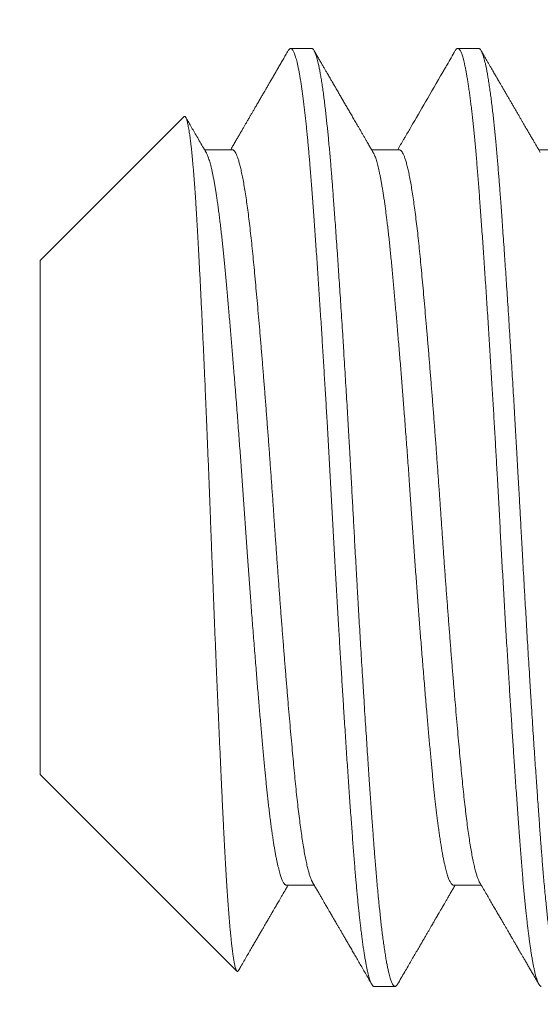
# Model space of a CAD drawing. Extents: x -20 to 128, y -84 to 37.
# Drawn here: x 9 to 9, y -72 to -72 of the extents above; entities that cross this region are included whole.
import ezdxf

# ---------------------------------------------------------------- set-up
doc = ezdxf.new("R2010")
doc.units = 0
doc.header["$LTSCALE"] = 0.1
doc.header["$MEASUREMENT"] = 0
doc.layers.get('0').update_dxf_attribs({"linetype": 'CONTINUOUS', "lineweight": 15})
doc.layers.get('DEFPOINTS').update_dxf_attribs({"linetype": 'CONTINUOUS'})
doc.layers.add('Text', color=7, linetype='CONTINUOUS', lineweight=15)
doc.styles.add('ROMAND', font='romand.shx', dxfattribs={"oblique": 15})
doc.dimstyles.new('ROMAND', dxfattribs={"dimscale": 9, "dimtxt": 0.125, "dimasz": 0.125, "dimexe": 0.0625, "dimexo": 0.0625, "dimgap": 0.0625, "dimtad": 0, "dimtih": 1, "dimtoh": 1, "dimdec": 3, "dimzin": 0, "dimdsep": 46, "dimlunit": 4, "dimtxsty": 'ROMAND', "dimcen": 0, "dimadec": 0, "dimazin": 0, "dimtfac": 1, "dimtdec": 3, "dimtofl": 0, "dimtmove": 0, "dimatfit": 3, "dimfxl": 0, "dimtolj": 1, "dimtzin": 0, "dimarcsym": 0})

# ---------------------------------------------------------------- blocks, each defined once
blk = doc.blocks.new('*D49')
at = {"layer": 'DEFPOINTS', "color": 0}
for p in [(5.90335, -69.0831), (5.57933, -69.37706)]:
    blk.add_point(p, dxfattribs=at)
at = {"layer": 'Text', "color": 0, "lineweight": -2}
for p, q in [((11.63781, -63.88064), (6.73656, -68.32719)), ((12.76281, -63.88064), (11.63781, -63.88064))]:
    blk.add_line(p, q, dxfattribs=at)
at = {"layer": 'Text', "color": 0}
blk.add_solid([(6.61058, -68.18832), (6.86254, -68.46606), (5.90335, -69.0831)], dxfattribs=at)
at = {"layer": 'Text', "color": 0, "insert": (19.85244, -63.88064), "char_height": 1.125, "attachment_point": 5, "style": 'ROMAND'}
blk.add_mtext('\\A1;{\\H0.7X;\\S1/4;}"-20x 5{\\H0.7X;\\S1/2;}"\\PS.S. HEX HEAD\\PTHRU BOLT w/\\P{\\H0.7X;\\S1/4;}"-20 S.S.\\PHEX NUT', dxfattribs=at)

msp = doc.modelspace()

# ---------------------------------------------------------------- linework, layer by layer
for p, q in [((9.18517, -71.57408), (9.17823, -71.57408)), ((9.24073, -71.57408), (9.23379, -71.57408)), ((9.14272, -71.59677), (9.0949, -71.64459)), ((9.15879, -71.60776), (9.14958, -71.60776)), ((9.21434, -71.60776), (9.20514, -71.60776)), ((9.2699, -71.60776), (9.26069, -71.60776)), ((9.0949, -71.64459), (9.0949, -71.81556)), ((9.0949, -71.81556), (9.16033, -71.88099)), ((9.17684, -71.8524), (9.18605, -71.8524)), ((9.2324, -71.8524), (9.2416, -71.8524)), ((9.20601, -71.88608), (9.21295, -71.88608))]:
    msp.add_line(p, q)
for points, knots in [([(9.17741, -71.5748), (9.17712, -71.5753), (9.17654, -71.57629), (9.1757, -71.57774), (9.17491, -71.57911), (9.17415, -71.58042), (9.17343, -71.58166), (9.17271, -71.5829), (9.172, -71.58412), (9.1713, -71.58532), (9.17066, -71.58642), (9.17011, -71.58738), (9.16962, -71.58822), (9.16921, -71.58893), (9.16884, -71.58957), (9.1685, -71.59014), (9.16821, -71.59065), (9.16791, -71.59117), (9.16759, -71.59171), (9.16727, -71.59227), (9.16701, -71.59271), (9.16679, -71.5931), (9.16658, -71.59346), (9.16633, -71.59389), (9.16606, -71.59435), (9.16578, -71.59483), (9.16551, -71.59529), (9.16526, -71.59573), (9.16502, -71.59614), (9.16478, -71.59655), (9.16453, -71.59699), (9.16423, -71.59751), (9.16387, -71.59812), (9.16346, -71.59883), (9.163, -71.59962), (9.16248, -71.6005), (9.16192, -71.60148), (9.16132, -71.60251), (9.16068, -71.60361), (9.16001, -71.60477), (9.15929, -71.606), (9.1587, -71.60701), (9.15836, -71.6076), (9.15827, -71.60776)], [0, 0, 0, 0, 0.0459725, 0.0898597, 0.1316625, 0.1713812, 0.2090165, 0.2445687, 0.2837953, 0.3201298, 0.3535722, 0.3841234, 0.4077781, 0.429352, 0.448845, 0.4662575, 0.4815894, 0.4949078, 0.5137491, 0.5305981, 0.5454545, 0.5544556, 0.565412, 0.5785292, 0.5934023, 0.60805, 0.6222075, 0.6351073, 0.6475717, 0.6596005, 0.6725132, 0.6877985, 0.7066042, 0.7280798, 0.7522248, 0.7790388, 0.8085212, 0.8406712, 0.873427, 0.908553, 0.9460486, 0.9859133, 1, 1, 1, 1]), ([(9.20568, -71.60868), (9.20554, -71.60845), (9.20529, -71.60801), (9.20493, -71.60739), (9.20459, -71.60682), (9.20424, -71.60622), (9.20386, -71.60556), (9.20344, -71.60484), (9.20297, -71.60404), (9.20246, -71.60316), (9.20193, -71.60224), (9.20139, -71.60131), (9.20086, -71.6004), (9.20022, -71.5993), (9.19947, -71.59801), (9.19863, -71.59656), (9.19782, -71.59518), (9.19706, -71.59386), (9.19631, -71.59257), (9.19558, -71.59131), (9.19486, -71.59008), (9.19426, -71.58905), (9.19378, -71.58821), (9.19342, -71.58759), (9.19309, -71.58702), (9.19285, -71.58662), (9.19269, -71.58634), (9.19259, -71.58617), (9.1925, -71.586), (9.1924, -71.58583), (9.19229, -71.58565), (9.19216, -71.58542), (9.19197, -71.5851), (9.19174, -71.5847), (9.19146, -71.58421), (9.19113, -71.58364), (9.19074, -71.58298), (9.19031, -71.58224), (9.18983, -71.58141), (9.1893, -71.5805), (9.18873, -71.57951), (9.18811, -71.57844), (9.18744, -71.5773), (9.18675, -71.57609), (9.18627, -71.57527), (9.18603, -71.57486)], [0, 0, 0, 0, 0.020658, 0.03878, 0.054873, 0.072022, 0.09168, 0.113072, 0.136197, 0.162898, 0.190868, 0.218281, 0.245049, 0.27117, 0.316208, 0.359185, 0.4001, 0.438963, 0.476221, 0.514247, 0.550739, 0.585697, 0.605578, 0.6246, 0.64126, 0.655371, 0.660594, 0.665641, 0.670652, 0.675628, 0.680627, 0.686867, 0.696436, 0.708402, 0.722764, 0.739523, 0.75905, 0.781062, 0.805559, 0.832543, 0.862012, 0.893376, 0.927139, 0.963301, 1, 1, 1, 1]), ([(9.23297, -71.5748), (9.23205, -71.57637), (9.23094, -71.57828), (9.22981, -71.58024), (9.22956, -71.58067), (9.22927, -71.58116), (9.22711, -71.58489), (9.22338, -71.59131), (9.21925, -71.59842), (9.21694, -71.6024), (9.2161, -71.60385), (9.21524, -71.60532), (9.21447, -71.60664), (9.21382, -71.60776)], [0, 0, 0, 0, 0.143452, 0.173561, 0.178441, 0.182587, 0.218315, 0.517426, 0.76678, 0.865747, 0.88021, 0.898341, 1, 1, 1, 1]), ([(9.26123, -71.60868), (9.26114, -71.60852), (9.26097, -71.60824), (9.26074, -71.60785), (9.26057, -71.60754), (9.26044, -71.60732), (9.26035, -71.60716), (9.26027, -71.60702), (9.26013, -71.60679), (9.25992, -71.60642), (9.25955, -71.6058), (9.25908, -71.60499), (9.25849, -71.60397), (9.25785, -71.60288), (9.2572, -71.60175), (9.25662, -71.60076), (9.25612, -71.5999), (9.25567, -71.59912), (9.25521, -71.59832), (9.25471, -71.59746), (9.25417, -71.59654), (9.2536, -71.59556), (9.25302, -71.59456), (9.25243, -71.59354), (9.25185, -71.59254), (9.25126, -71.59153), (9.25069, -71.59055), (9.25021, -71.58972), (9.24982, -71.58904), (9.24951, -71.58852), (9.24921, -71.588), (9.24892, -71.58749), (9.24862, -71.58699), (9.24835, -71.58651), (9.2481, -71.58608), (9.24789, -71.58572), (9.24772, -71.58543), (9.2476, -71.58522), (9.24752, -71.58509), (9.24747, -71.58501), (9.24743, -71.58493), (9.24737, -71.58483), (9.24728, -71.58468), (9.24715, -71.58445), (9.24698, -71.58416), (9.24677, -71.58379), (9.2465, -71.58333), (9.24618, -71.58278), (9.24582, -71.58216), (9.24541, -71.58146), (9.24496, -71.58068), (9.24448, -71.57984), (9.24396, -71.57895), (9.24341, -71.57801), (9.24283, -71.577), (9.24221, -71.57594), (9.2418, -71.57522), (9.24159, -71.57486)], [0, 0, 0, 0, 0.01407, 0.02559, 0.034561, 0.040982, 0.045082, 0.048966, 0.05315, 0.066194, 0.081138, 0.108828, 0.137447, 0.172186, 0.205483, 0.237103, 0.260169, 0.282404, 0.305858, 0.331171, 0.358343, 0.387375, 0.418265, 0.447353, 0.477593, 0.507397, 0.536551, 0.565054, 0.580765, 0.596272, 0.611574, 0.62667, 0.641562, 0.656172, 0.669094, 0.679747, 0.688209, 0.69448, 0.698561, 0.699871, 0.701852, 0.704847, 0.708855, 0.715776, 0.724498, 0.735021, 0.748946, 0.76513, 0.783575, 0.804281, 0.827247, 0.852474, 0.87833, 0.906196, 0.936074, 0.967962, 1, 1, 1, 1]), ([(9.15012, -71.60868), (9.14973, -71.60801), (9.14897, -71.60671), (9.14785, -71.60479), (9.14679, -71.60295), (9.14577, -71.60121), (9.14481, -71.59955), (9.144, -71.59816), (9.14351, -71.59732), (9.14333, -71.59701)], [0, 0, 0, 0, 0.171871, 0.336286, 0.49324, 0.642729, 0.784749, 0.919295, 1, 1, 1, 1]), ([(9.16087, -71.88078), (9.16113, -71.88033), (9.16174, -71.87928), (9.16268, -71.87766), (9.16368, -71.87594), (9.16462, -71.87431), (9.1655, -71.87281), (9.1663, -71.87143), (9.16703, -71.87016), (9.16773, -71.86897), (9.16838, -71.86785), (9.16898, -71.86681), (9.16952, -71.86588), (9.16999, -71.86508), (9.17039, -71.86439), (9.17075, -71.86377), (9.17107, -71.86322), (9.17135, -71.86274), (9.17159, -71.86232), (9.17179, -71.86197), (9.17195, -71.86171), (9.17206, -71.86152), (9.17215, -71.86136), (9.17227, -71.86115), (9.17243, -71.86087), (9.17264, -71.86051), (9.17289, -71.86007), (9.17319, -71.85956), (9.17354, -71.85897), (9.17393, -71.8583), (9.17436, -71.85756), (9.17484, -71.85673), (9.17536, -71.85583), (9.17593, -71.85485), (9.17655, -71.85379), (9.17703, -71.85297), (9.1773, -71.85249), (9.17736, -71.8524)], [0, 0, 0, 0, 0.047482, 0.110962, 0.171391, 0.228772, 0.283106, 0.330235, 0.374804, 0.416814, 0.456265, 0.493158, 0.52741, 0.554069, 0.57831, 0.600133, 0.61954, 0.63653, 0.651103, 0.663261, 0.673773, 0.678685, 0.683604, 0.690728, 0.700592, 0.713198, 0.728545, 0.746633, 0.767461, 0.791029, 0.817336, 0.846383, 0.878168, 0.912691, 0.949951, 0.989947, 1, 1, 1, 1]), ([(9.18551, -71.85147), (9.18577, -71.85192), (9.18628, -71.85279), (9.18701, -71.85406), (9.18769, -71.85522), (9.18831, -71.85629), (9.18888, -71.85727), (9.18938, -71.85813), (9.18982, -71.85889), (9.19021, -71.85955), (9.19054, -71.86013), (9.19082, -71.86061), (9.19104, -71.86099), (9.19121, -71.86128), (9.19132, -71.86147), (9.19142, -71.86164), (9.19151, -71.86179), (9.19161, -71.86197), (9.19173, -71.86218), (9.19188, -71.86244), (9.19206, -71.86275), (9.19227, -71.8631), (9.19252, -71.86354), (9.19283, -71.86407), (9.1932, -71.8647), (9.19361, -71.86541), (9.19407, -71.8662), (9.19457, -71.86707), (9.19511, -71.868), (9.1957, -71.86901), (9.19633, -71.8701), (9.19701, -71.87127), (9.19774, -71.87253), (9.19852, -71.87387), (9.19935, -71.8753), (9.20022, -71.8768), (9.20114, -71.87837), (9.20209, -71.88002), (9.20308, -71.88173), (9.20412, -71.88352), (9.20483, -71.88474), (9.20519, -71.88536)], [0, 0, 0, 0, 0.040008, 0.077215, 0.111618, 0.143218, 0.172013, 0.198003, 0.219937, 0.239377, 0.256321, 0.27071, 0.282392, 0.290054, 0.295831, 0.299974, 0.304435, 0.309625, 0.315544, 0.323456, 0.332384, 0.342756, 0.35489, 0.371126, 0.38972, 0.410673, 0.433984, 0.459654, 0.487162, 0.516945, 0.549005, 0.583341, 0.620642, 0.660303, 0.702326, 0.746712, 0.79346, 0.841674, 0.892168, 0.944943, 1, 1, 1, 1]), ([(9.21377, -71.88536), (9.21417, -71.88466), (9.21496, -71.8833), (9.21612, -71.88131), (9.21722, -71.87941), (9.21827, -71.8776), (9.21927, -71.87588), (9.22021, -71.87425), (9.22105, -71.87282), (9.22178, -71.87157), (9.22241, -71.87048), (9.223, -71.86945), (9.22357, -71.86848), (9.2241, -71.86756), (9.2246, -71.8667), (9.22504, -71.86594), (9.22543, -71.86527), (9.22576, -71.86471), (9.22605, -71.86421), (9.22629, -71.86379), (9.2265, -71.86343), (9.22666, -71.86315), (9.2268, -71.86291), (9.22694, -71.86267), (9.22708, -71.86243), (9.22723, -71.86218), (9.22738, -71.86191), (9.22758, -71.86157), (9.22781, -71.86118), (9.22808, -71.86071), (9.22838, -71.86019), (9.22873, -71.8596), (9.22913, -71.85891), (9.22959, -71.85812), (9.23011, -71.85721), (9.23069, -71.85622), (9.23131, -71.85515), (9.23198, -71.854), (9.23252, -71.85307), (9.23284, -71.85253), (9.23291, -71.8524)], [0, 0, 0, 0, 0.0632284, 0.1236798, 0.1813551, 0.2362549, 0.2883804, 0.337732, 0.3843106, 0.4189633, 0.4519046, 0.483135, 0.5126549, 0.5404643, 0.5665636, 0.5906982, 0.6099808, 0.6271424, 0.6421832, 0.6551036, 0.6659035, 0.6744466, 0.6809629, 0.6876883, 0.69617, 0.7024779, 0.7107121, 0.7208729, 0.7329596, 0.7469723, 0.7629109, 0.7807748, 0.8005641, 0.8255374, 0.8530243, 0.8830243, 0.9155368, 0.9505613, 0.9880966, 1, 1, 1, 1]), ([(9.24106, -71.85147), (9.24142, -71.85209), (9.24212, -71.85328), (9.24314, -71.85504), (9.24411, -71.85671), (9.24503, -71.8583), (9.24591, -71.8598), (9.24673, -71.86122), (9.2475, -71.86255), (9.2482, -71.86375), (9.24883, -71.86484), (9.2494, -71.86581), (9.24993, -71.86672), (9.25041, -71.86756), (9.25086, -71.86832), (9.25126, -71.86902), (9.25162, -71.86963), (9.25192, -71.87016), (9.25218, -71.8706), (9.25238, -71.87094), (9.25253, -71.8712), (9.25262, -71.87136), (9.25269, -71.87148), (9.25278, -71.87163), (9.25292, -71.87187), (9.25312, -71.87222), (9.25337, -71.87266), (9.25369, -71.8732), (9.25405, -71.87383), (9.25447, -71.87455), (9.25495, -71.87538), (9.25548, -71.87629), (9.25607, -71.87731), (9.25672, -71.87842), (9.25741, -71.87962), (9.25817, -71.88092), (9.25898, -71.88231), (9.25984, -71.8838), (9.26044, -71.88483), (9.26074, -71.88536)], [0, 0, 0, 0, 0.054389, 0.106256, 0.155601, 0.202421, 0.246716, 0.288483, 0.327723, 0.364434, 0.395243, 0.424013, 0.450742, 0.475431, 0.498081, 0.518691, 0.537014, 0.552554, 0.565416, 0.575599, 0.583105, 0.587931, 0.590089, 0.593789, 0.601183, 0.611388, 0.624404, 0.640232, 0.658872, 0.680324, 0.704588, 0.731665, 0.761555, 0.794259, 0.829777, 0.868109, 0.909257, 0.95322, 1, 1, 1, 1])]:
    msp.add_open_spline(points, degree=3, knots=knots)
at = {"color": 8}
for points, knots in [([(9.17741, -71.57481), (9.17743, -71.57476), (9.17753, -71.57458), (9.1777, -71.57437), (9.17791, -71.57417), (9.17812, -71.57408), (9.17832, -71.57407), (9.17853, -71.57416), (9.17874, -71.57434), (9.17896, -71.57463), (9.17918, -71.57502), (9.17941, -71.57553), (9.17964, -71.57614), (9.17987, -71.57686), (9.18011, -71.57769), (9.18035, -71.57863), (9.18058, -71.57968), (9.18082, -71.58083), (9.18106, -71.58209), (9.1813, -71.58346), (9.18155, -71.58493), (9.18178, -71.58648), (9.18202, -71.58808), (9.18224, -71.58975), (9.18247, -71.59151), (9.1827, -71.59334), (9.18291, -71.59521), (9.18312, -71.59708), (9.18333, -71.59896), (9.18353, -71.6009), (9.18373, -71.6029), (9.18392, -71.60495), (9.18412, -71.60704), (9.18431, -71.60918), (9.1845, -71.61136), (9.1847, -71.61374), (9.18491, -71.61631), (9.18512, -71.61909), (9.18534, -71.62195), (9.18556, -71.62489), (9.18578, -71.6279), (9.18601, -71.631), (9.18623, -71.63418), (9.18646, -71.63744), (9.18669, -71.64077), (9.18693, -71.64417), (9.18716, -71.64764), (9.1874, -71.65111), (9.18763, -71.65456), (9.18785, -71.65801), (9.18808, -71.6615), (9.18831, -71.66503), (9.18853, -71.6685), (9.18874, -71.6719), (9.18895, -71.67521), (9.18915, -71.67855), (9.18936, -71.68191), (9.18957, -71.68527), (9.18977, -71.68864), (9.18997, -71.692), (9.19017, -71.69537), (9.19038, -71.69896), (9.1906, -71.70279), (9.19083, -71.70683), (9.19106, -71.71088), (9.19129, -71.71493), (9.19151, -71.71897), (9.19174, -71.723), (9.19195, -71.72702), (9.19217, -71.73103), (9.19239, -71.73504), (9.19261, -71.73907), (9.19283, -71.74311), (9.19305, -71.74707), (9.19327, -71.75097), (9.19349, -71.75478), (9.19371, -71.7586), (9.19393, -71.7624), (9.19415, -71.76608), (9.19436, -71.76962), (9.19456, -71.77303), (9.19477, -71.77643), (9.19497, -71.7798), (9.19518, -71.78314), (9.19538, -71.78642), (9.19558, -71.78966), (9.19579, -71.79287), (9.196, -71.79625), (9.19623, -71.79979), (9.19647, -71.80347), (9.19671, -71.8071), (9.19695, -71.81067), (9.19718, -71.81417), (9.19742, -71.81761), (9.19765, -71.82098), (9.19788, -71.82428), (9.19811, -71.82749), (9.19834, -71.83064), (9.19856, -71.8337), (9.19878, -71.83662), (9.19899, -71.83941), (9.19919, -71.84207), (9.1994, -71.84468), (9.19961, -71.84722), (9.19981, -71.84963), (9.20001, -71.85191), (9.20021, -71.85406), (9.2004, -71.85615), (9.2006, -71.85819), (9.2008, -71.86015), (9.201, -71.86204), (9.2012, -71.86385), (9.2014, -71.86561), (9.20161, -71.8674), (9.20184, -71.86923), (9.20208, -71.87105), (9.20232, -71.87278), (9.20256, -71.87441), (9.20281, -71.87594), (9.20305, -71.87736), (9.20329, -71.87868), (9.20353, -71.87989), (9.20377, -71.88099), (9.204, -71.88198), (9.20424, -71.88287), (9.20447, -71.88363), (9.20469, -71.88428), (9.20491, -71.88482), (9.20513, -71.88526), (9.20534, -71.88561), (9.20555, -71.88587), (9.20576, -71.88602), (9.20591, -71.88609), (9.20599, -71.88607), (9.20601, -71.88607)], [0, 0, 0, 0, 0.0026461, 0.0103001, 0.0179224, 0.025511, 0.0330713, 0.0406564, 0.0482756, 0.0559265, 0.0639737, 0.0720508, 0.0801553, 0.0882845, 0.0964357, 0.1046061, 0.1127929, 0.1209932, 0.1292041, 0.1374228, 0.1456464, 0.1538718, 0.1616263, 0.1693775, 0.1771228, 0.1848598, 0.1925861, 0.1995835, 0.2065683, 0.2135388, 0.2204932, 0.2274299, 0.2342237, 0.2409973, 0.2477489, 0.2544772, 0.2624545, 0.2703941, 0.2783175, 0.2862774, 0.2942737, 0.302304, 0.3103656, 0.3184559, 0.3265724, 0.3347124, 0.342873, 0.3510514, 0.3587764, 0.3665124, 0.3742569, 0.3820075, 0.3897618, 0.3967969, 0.4038311, 0.4108627, 0.4178897, 0.4249104, 0.4317978, 0.4386757, 0.4455422, 0.4523959, 0.4605357, 0.4686521, 0.4767424, 0.4848039, 0.492834, 0.5008301, 0.5087899, 0.5167133, 0.524653, 0.5326304, 0.5406431, 0.5486884, 0.5563017, 0.5639396, 0.5715999, 0.5792803, 0.5869784, 0.5939749, 0.6009824, 0.6079989, 0.6150228, 0.6220521, 0.6289595, 0.6358688, 0.6427781, 0.6496857, 0.6579043, 0.6661153, 0.6743155, 0.6825023, 0.6906726, 0.6988237, 0.7069528, 0.7150573, 0.7231343, 0.7311813, 0.7391957, 0.747175, 0.754664, 0.7621321, 0.7696302, 0.777161, 0.7847226, 0.7916067, 0.7985127, 0.8054392, 0.8123842, 0.8193463, 0.8261989, 0.8330646, 0.8399417, 0.8468284, 0.8550372, 0.8632543, 0.871477, 0.8797022, 0.8879271, 0.8961487, 0.9043641, 0.9125704, 0.9207646, 0.9289439, 0.9371056, 0.9452466, 0.9529013, 0.9605329, 0.9681394, 0.9757185, 0.983268, 0.990879, 0.9984555, 1, 1, 1, 1]), ([(9.18517, -71.57408), (9.18524, -71.57408), (9.18536, -71.5741), (9.18556, -71.57423), (9.18578, -71.57445), (9.18601, -71.57481), (9.18626, -71.5753), (9.18653, -71.57596), (9.18679, -71.57675), (9.18704, -71.57763), (9.18729, -71.57859), (9.18754, -71.5797), (9.1878, -71.58098), (9.18807, -71.58244), (9.18836, -71.58409), (9.18865, -71.58593), (9.18894, -71.58791), (9.18922, -71.58998), (9.18949, -71.59212), (9.18975, -71.59431), (9.19, -71.59652), (9.19024, -71.59873), (9.19047, -71.60094), (9.19069, -71.60314), (9.19091, -71.60546), (9.19114, -71.60789), (9.19136, -71.61041), (9.19157, -71.61286), (9.19176, -71.61524), (9.19195, -71.61753), (9.19212, -71.61983), (9.19231, -71.62226), (9.19251, -71.62494), (9.19273, -71.62788), (9.19296, -71.63108), (9.19321, -71.63456), (9.19347, -71.63832), (9.19373, -71.64207), (9.19399, -71.64577), (9.19423, -71.64937), (9.19448, -71.65317), (9.19475, -71.65717), (9.19502, -71.66138), (9.1953, -71.66579), (9.19559, -71.67036), (9.19588, -71.675), (9.19616, -71.67958), (9.19643, -71.68406), (9.1967, -71.68844), (9.19695, -71.69266), (9.19719, -71.69674), (9.19742, -71.70067), (9.19764, -71.70446), (9.19786, -71.70834), (9.19808, -71.71227), (9.1983, -71.71624), (9.19851, -71.72), (9.19871, -71.72355), (9.19889, -71.72689), (9.19907, -71.73018), (9.19925, -71.73358), (9.19945, -71.73725), (9.19967, -71.74117), (9.1999, -71.74535), (9.20015, -71.74977), (9.20042, -71.75443), (9.20068, -71.75895), (9.20093, -71.76329), (9.20117, -71.76742), (9.20143, -71.77168), (9.20169, -71.77606), (9.20196, -71.78055), (9.20225, -71.78515), (9.20254, -71.78978), (9.20282, -71.79435), (9.20311, -71.79876), (9.20338, -71.80296), (9.20364, -71.80695), (9.20389, -71.81072), (9.20413, -71.81428), (9.20436, -71.81762), (9.20458, -71.82079), (9.2048, -71.82395), (9.20502, -71.82709), (9.20525, -71.83018), (9.20546, -71.83304), (9.20565, -71.83568), (9.20584, -71.83811), (9.20601, -71.84046), (9.2062, -71.84284), (9.2064, -71.84535), (9.20661, -71.84796), (9.20685, -71.85067), (9.2071, -71.85344), (9.20736, -71.85627), (9.20762, -71.85891), (9.20788, -71.86135), (9.20812, -71.8636), (9.20837, -71.86583), (9.20863, -71.86802), (9.20891, -71.87016), (9.20919, -71.87224), (9.20948, -71.87423), (9.20977, -71.87606), (9.21005, -71.8777), (9.21032, -71.87916), (9.21059, -71.88044), (9.21084, -71.88154), (9.21108, -71.88249), (9.21131, -71.8833), (9.21152, -71.88398), (9.21175, -71.88457), (9.21197, -71.88508), (9.21219, -71.88548), (9.2124, -71.88577), (9.2126, -71.88595), (9.21278, -71.88606), (9.21296, -71.88609), (9.21314, -71.88605), (9.21334, -71.88593), (9.21355, -71.88571), (9.2137, -71.88547), (9.21378, -71.88536)], [0, 0, 0, 0, 0.0067575, 0.0140274, 0.0218096, 0.030104, 0.0389108, 0.0482299, 0.0580612, 0.0661454, 0.0745458, 0.0832625, 0.0922955, 0.1016447, 0.1113102, 0.1212919, 0.131252, 0.1408972, 0.1502276, 0.1592431, 0.1679437, 0.1761826, 0.1841177, 0.1917491, 0.1990767, 0.2074041, 0.215301, 0.2227675, 0.2298036, 0.2364092, 0.2425844, 0.2493422, 0.2566124, 0.2643948, 0.2726894, 0.2814963, 0.2908154, 0.3006467, 0.3087308, 0.3171312, 0.3258477, 0.3348805, 0.3442296, 0.3538948, 0.3638763, 0.3738364, 0.3834816, 0.3928119, 0.4018274, 0.4105281, 0.4187669, 0.426702, 0.4343334, 0.4416611, 0.4499885, 0.4578854, 0.4653519, 0.4723879, 0.4789935, 0.4851687, 0.4919266, 0.4991968, 0.5069791, 0.5152738, 0.5240806, 0.5333998, 0.5432311, 0.5513152, 0.5597155, 0.5684321, 0.5774649, 0.5868139, 0.5964792, 0.6064607, 0.6164207, 0.6260659, 0.6353963, 0.6444118, 0.6531125, 0.6613513, 0.6692864, 0.6769178, 0.6842455, 0.6925728, 0.7004697, 0.7079362, 0.7149723, 0.7215779, 0.7277531, 0.734511, 0.7417811, 0.7495635, 0.7578581, 0.766665, 0.7759841, 0.7858155, 0.7938996, 0.8022999, 0.8110165, 0.8200493, 0.8293983, 0.8390636, 0.849045, 0.8590051, 0.8686503, 0.8779807, 0.8869962, 0.8956968, 0.9039356, 0.9118708, 0.9195022, 0.9268298, 0.9351572, 0.9430541, 0.9505206, 0.9575567, 0.9641623, 0.9703374, 0.9770953, 0.9843655, 0.9921479, 1, 1, 1, 1]), ([(9.23297, -71.5748), (9.23297, -71.57479), (9.23305, -71.57464), (9.23319, -71.57444), (9.2334, -71.57422), (9.23361, -71.5741), (9.23381, -71.57406), (9.23402, -71.57412), (9.23423, -71.57428), (9.23444, -71.57453), (9.23466, -71.57488), (9.23488, -71.57532), (9.2351, -71.57586), (9.23532, -71.5765), (9.23554, -71.57726), (9.23578, -71.57813), (9.23601, -71.57911), (9.23625, -71.58021), (9.23649, -71.58142), (9.23673, -71.58273), (9.23697, -71.58415), (9.23722, -71.58567), (9.23746, -71.58729), (9.2377, -71.58901), (9.23794, -71.59084), (9.23818, -71.59276), (9.23842, -71.59473), (9.23864, -71.59675), (9.23887, -71.59882), (9.23909, -71.60095), (9.23931, -71.60317), (9.23953, -71.60546), (9.23975, -71.60783), (9.23996, -71.61028), (9.24018, -71.6128), (9.24039, -71.61537), (9.2406, -71.61801), (9.2408, -71.62071), (9.24101, -71.62347), (9.24122, -71.62636), (9.24144, -71.62937), (9.24167, -71.63251), (9.2419, -71.63572), (9.24213, -71.63901), (9.24236, -71.64238), (9.2426, -71.64581), (9.24283, -71.64931), (9.24307, -71.65288), (9.24331, -71.6565), (9.24355, -71.66019), (9.24379, -71.66392), (9.24403, -71.66763), (9.24426, -71.67132), (9.24449, -71.67496), (9.24472, -71.67864), (9.24494, -71.68235), (9.24516, -71.68597), (9.24537, -71.68949), (9.24558, -71.69292), (9.24578, -71.69635), (9.24598, -71.6998), (9.24618, -71.70324), (9.24638, -71.70666), (9.24657, -71.71006), (9.24676, -71.71346), (9.24696, -71.71707), (9.24717, -71.72089), (9.2474, -71.72492), (9.24761, -71.72893), (9.24783, -71.73294), (9.24805, -71.73696), (9.24827, -71.74099), (9.24849, -71.74503), (9.24872, -71.74908), (9.24895, -71.75313), (9.24918, -71.75717), (9.24942, -71.76121), (9.24965, -71.76516), (9.24988, -71.76902), (9.2501, -71.77278), (9.25033, -71.77653), (9.25055, -71.78025), (9.25077, -71.78382), (9.25099, -71.78725), (9.25119, -71.79054), (9.2514, -71.7938), (9.25161, -71.79703), (9.25181, -71.8002), (9.25202, -71.80331), (9.25222, -71.80636), (9.25242, -71.80938), (9.25263, -71.81253), (9.25285, -71.81582), (9.25309, -71.81922), (9.25332, -71.82256), (9.25355, -71.82582), (9.25378, -71.829), (9.254, -71.8321), (9.25422, -71.83513), (9.25444, -71.83806), (9.25466, -71.84092), (9.25488, -71.84371), (9.2551, -71.84643), (9.25531, -71.84904), (9.25553, -71.85153), (9.25575, -71.8539), (9.25596, -71.85621), (9.25618, -71.85845), (9.2564, -71.86055), (9.25661, -71.86251), (9.25681, -71.86434), (9.25701, -71.86611), (9.25722, -71.86781), (9.25742, -71.86943), (9.25763, -71.87097), (9.25783, -71.87243), (9.25803, -71.87382), (9.25825, -71.87523), (9.25848, -71.87663), (9.25872, -71.878), (9.25896, -71.87926), (9.2592, -71.88042), (9.25944, -71.88148), (9.25967, -71.88242), (9.25991, -71.88325), (9.26014, -71.88398), (9.26037, -71.8846), (9.2606, -71.88511), (9.26083, -71.88551), (9.26105, -71.88581), (9.26126, -71.88599), (9.26143, -71.88608), (9.26153, -71.88607), (9.26156, -71.88607)], [0, 0, 0, 0, 0.0006363, 0.0082046, 0.0157426, 0.0232483, 0.0307203, 0.0382945, 0.0459033, 0.0535446, 0.0612163, 0.0689161, 0.0766419, 0.0843912, 0.0921617, 0.1003224, 0.108501, 0.1166945, 0.1249003, 0.1331153, 0.1413367, 0.1495615, 0.1577868, 0.1660097, 0.1742272, 0.1824364, 0.1906344, 0.1983512, 0.2060531, 0.2137377, 0.2214027, 0.2290459, 0.2367593, 0.2444457, 0.2521028, 0.2597285, 0.2673206, 0.2748816, 0.2824632, 0.290079, 0.2980917, 0.3061372, 0.3142128, 0.322316, 0.330444, 0.3385941, 0.3467636, 0.3549496, 0.3631493, 0.3713598, 0.3795781, 0.3878015, 0.3955569, 0.4033117, 0.4110633, 0.4188095, 0.4265476, 0.433558, 0.440558, 0.4475458, 0.4545198, 0.4614781, 0.4682952, 0.4750939, 0.4818728, 0.4886301, 0.4966444, 0.5046235, 0.5125652, 0.5204876, 0.5284456, 0.5364401, 0.5444686, 0.5525286, 0.5606176, 0.5687328, 0.5768716, 0.5850312, 0.5927411, 0.6004647, 0.6081995, 0.6159431, 0.6236932, 0.6307268, 0.6377618, 0.6447964, 0.6518288, 0.658857, 0.665754, 0.6726436, 0.679524, 0.6863936, 0.6945551, 0.7026961, 0.7108138, 0.7189055, 0.7269686, 0.7350004, 0.7429984, 0.7509602, 0.7588847, 0.7668224, 0.7747979, 0.7828088, 0.790392, 0.7980023, 0.8056375, 0.8132953, 0.8209735, 0.8279542, 0.8349479, 0.841953, 0.8489676, 0.8559899, 0.8628927, 0.8697994, 0.8767083, 0.8836177, 0.8918414, 0.9000604, 0.9082719, 0.9164728, 0.9246603, 0.9328315, 0.9409837, 0.9491141, 0.9572199, 0.9652984, 0.973347, 0.9813632, 0.9888893, 0.9963824, 1, 1, 1, 1]), ([(9.24073, -71.57408), (9.24079, -71.57408), (9.24092, -71.5741), (9.24112, -71.57423), (9.24134, -71.57445), (9.24157, -71.57481), (9.24182, -71.5753), (9.24208, -71.57596), (9.24235, -71.57675), (9.2426, -71.57763), (9.24284, -71.57859), (9.24309, -71.5797), (9.24336, -71.58098), (9.24363, -71.58244), (9.24391, -71.58409), (9.2442, -71.58593), (9.24449, -71.58791), (9.24477, -71.58998), (9.24505, -71.59212), (9.24531, -71.59431), (9.24556, -71.59652), (9.2458, -71.59873), (9.24603, -71.60094), (9.24625, -71.60314), (9.24647, -71.60546), (9.24669, -71.60789), (9.24691, -71.61041), (9.24712, -71.61286), (9.24732, -71.61524), (9.2475, -71.61753), (9.24768, -71.61983), (9.24786, -71.62226), (9.24806, -71.62494), (9.24828, -71.62788), (9.24851, -71.63108), (9.24876, -71.63456), (9.24903, -71.63832), (9.24929, -71.64207), (9.24954, -71.64577), (9.24979, -71.64937), (9.25004, -71.65317), (9.2503, -71.65717), (9.25057, -71.66138), (9.25086, -71.66579), (9.25115, -71.67036), (9.25144, -71.675), (9.25172, -71.67958), (9.25199, -71.68406), (9.25225, -71.68844), (9.2525, -71.69266), (9.25274, -71.69674), (9.25297, -71.70067), (9.25319, -71.70446), (9.25341, -71.70834), (9.25364, -71.71227), (9.25386, -71.71624), (9.25407, -71.72), (9.25426, -71.72355), (9.25445, -71.72689), (9.25462, -71.73018), (9.25481, -71.73358), (9.25501, -71.73725), (9.25523, -71.74117), (9.25546, -71.74535), (9.25571, -71.74977), (9.25597, -71.75443), (9.25623, -71.75895), (9.25649, -71.76329), (9.25673, -71.76742), (9.25698, -71.77168), (9.25725, -71.77606), (9.25752, -71.78055), (9.2578, -71.78515), (9.25809, -71.78978), (9.25838, -71.79435), (9.25866, -71.79876), (9.25893, -71.80296), (9.2592, -71.80695), (9.25945, -71.81072), (9.25969, -71.81428), (9.25992, -71.81762), (9.26014, -71.82079), (9.26036, -71.82395), (9.26058, -71.82709), (9.2608, -71.83018), (9.26101, -71.83304), (9.26121, -71.83568), (9.26139, -71.83811), (9.26157, -71.84046), (9.26175, -71.84284), (9.26195, -71.84535), (9.26217, -71.84796), (9.2624, -71.85067), (9.26265, -71.85344), (9.26292, -71.85627), (9.26318, -71.85891), (9.26343, -71.86135), (9.26367, -71.8636), (9.26393, -71.86583), (9.26419, -71.86802), (9.26446, -71.87016), (9.26475, -71.87224), (9.26504, -71.87423), (9.26532, -71.87606), (9.26561, -71.8777), (9.26588, -71.87916), (9.26614, -71.88044), (9.26639, -71.88154), (9.26663, -71.88249), (9.26686, -71.8833), (9.26708, -71.88398), (9.2673, -71.88457), (9.26752, -71.88508), (9.26775, -71.88548), (9.26796, -71.88577), (9.26815, -71.88595), (9.26834, -71.88606), (9.26851, -71.88609), (9.2687, -71.88605), (9.2689, -71.88593), (9.26911, -71.88571), (9.26926, -71.88547), (9.26933, -71.88536)], [0, 0, 0, 0, 0.006758, 0.014027, 0.02181, 0.030104, 0.038911, 0.04823, 0.058061, 0.066145, 0.074546, 0.083262, 0.092295, 0.101645, 0.11131, 0.121292, 0.131252, 0.140897, 0.150228, 0.159243, 0.167944, 0.176183, 0.184118, 0.191749, 0.199077, 0.207404, 0.215301, 0.222768, 0.229804, 0.236409, 0.242584, 0.249342, 0.256612, 0.264395, 0.272689, 0.281496, 0.290815, 0.300647, 0.308731, 0.317131, 0.325848, 0.334881, 0.34423, 0.353895, 0.363876, 0.373836, 0.383482, 0.392812, 0.401827, 0.410528, 0.418767, 0.426702, 0.434333, 0.441661, 0.449988, 0.457885, 0.465352, 0.472388, 0.478994, 0.485169, 0.491927, 0.499197, 0.506979, 0.515274, 0.524081, 0.5334, 0.543231, 0.551315, 0.559716, 0.568432, 0.577465, 0.586814, 0.596479, 0.606461, 0.616421, 0.626066, 0.635396, 0.644412, 0.653112, 0.661351, 0.669286, 0.676918, 0.684245, 0.692573, 0.70047, 0.707936, 0.714972, 0.721578, 0.727753, 0.734511, 0.741781, 0.749563, 0.757858, 0.766665, 0.775984, 0.785815, 0.7939, 0.8023, 0.811016, 0.820049, 0.829398, 0.839064, 0.849045, 0.859005, 0.86865, 0.877981, 0.886996, 0.895697, 0.903936, 0.911871, 0.919502, 0.92683, 0.935157, 0.943054, 0.950521, 0.957557, 0.964162, 0.970337, 0.977095, 0.984365, 0.992148, 1, 1, 1, 1]), ([(9.14272, -71.59678), (9.14273, -71.59677), (9.14279, -71.59669), (9.1429, -71.59665), (9.14305, -71.59667), (9.1432, -71.5968), (9.14335, -71.59702), (9.1435, -71.59734), (9.14365, -71.59776), (9.1438, -71.59827), (9.14396, -71.59888), (9.14411, -71.5996), (9.14427, -71.60043), (9.14443, -71.60138), (9.14459, -71.60243), (9.14476, -71.60357), (9.14492, -71.60481), (9.14507, -71.60614), (9.14523, -71.60757), (9.14539, -71.60909), (9.14555, -71.61071), (9.1457, -71.61241), (9.14586, -71.61421), (9.146, -71.61592), (9.14612, -71.61749), (9.14623, -71.61891), (9.14634, -71.62037), (9.14645, -71.62188), (9.14655, -71.62343), (9.14667, -71.62524), (9.14681, -71.62734), (9.14695, -71.62976), (9.1471, -71.63225), (9.14724, -71.63482), (9.14739, -71.63746), (9.14754, -71.64017), (9.14769, -71.64295), (9.14784, -71.64584), (9.14799, -71.64885), (9.14815, -71.65197), (9.14831, -71.65516), (9.14847, -71.65839), (9.14863, -71.66165), (9.14879, -71.66493), (9.14894, -71.66827), (9.1491, -71.67167), (9.14926, -71.6751), (9.14942, -71.67858), (9.14957, -71.68211), (9.14972, -71.68532), (9.14984, -71.6882), (9.14995, -71.69074), (9.15006, -71.69329), (9.15017, -71.69586), (9.15028, -71.69845), (9.1504, -71.70143), (9.15054, -71.7048), (9.15069, -71.70859), (9.15084, -71.71239), (9.151, -71.71622), (9.15114, -71.72006), (9.15129, -71.72391), (9.15144, -71.72777), (9.15157, -71.73125), (9.15169, -71.73434), (9.15179, -71.73705), (9.15189, -71.73976), (9.152, -71.74246), (9.1521, -71.74517), (9.15222, -71.74828), (9.15236, -71.75177), (9.15251, -71.75564), (9.15266, -71.75951), (9.15282, -71.76336), (9.15297, -71.76719), (9.15313, -71.77099), (9.15329, -71.77477), (9.15343, -71.77815), (9.15355, -71.78112), (9.15366, -71.7837), (9.15377, -71.78627), (9.15388, -71.78883), (9.15399, -71.79136), (9.15411, -71.79426), (9.15425, -71.7975), (9.15441, -71.80108), (9.15457, -71.80461), (9.15472, -71.80808), (9.15488, -71.8115), (9.15503, -71.81486), (9.15518, -71.81816), (9.15532, -71.82108), (9.15544, -71.82362), (9.15555, -71.82582), (9.15565, -71.82798), (9.15575, -71.83011), (9.15586, -71.8322), (9.15597, -71.83455), (9.1561, -71.83713), (9.15625, -71.83993), (9.1564, -71.84265), (9.15655, -71.84529), (9.1567, -71.84784), (9.15685, -71.85032), (9.157, -71.85271), (9.15714, -71.85478), (9.15726, -71.85656), (9.15737, -71.85807), (9.15748, -71.85954), (9.15758, -71.86096), (9.15769, -71.86235), (9.15782, -71.86389), (9.15796, -71.86557), (9.1581, -71.86715), (9.15822, -71.86846), (9.15833, -71.86955), (9.15843, -71.8705), (9.15851, -71.87133), (9.15859, -71.87206), (9.15867, -71.87276), (9.15878, -71.87364), (9.15891, -71.87468), (9.15905, -71.8757), (9.15917, -71.87654), (9.15928, -71.87722), (9.15939, -71.87784), (9.1595, -71.87842), (9.1596, -71.87893), (9.15972, -71.87946), (9.15986, -71.87997), (9.15999, -71.88037), (9.16011, -71.88065), (9.1602, -71.88083), (9.16032, -71.88099), (9.16045, -71.88109), (9.16059, -71.88109), (9.16073, -71.881), (9.16083, -71.88085), (9.16087, -71.88078)], [0, 0, 0, 0, 0.001677, 0.009942, 0.017804, 0.025665, 0.033549, 0.041434, 0.049295, 0.057157, 0.065041, 0.072925, 0.081165, 0.089406, 0.097672, 0.105938, 0.114037, 0.122135, 0.130258, 0.138382, 0.14648, 0.154579, 0.162702, 0.170825, 0.176501, 0.182177, 0.187853, 0.193548, 0.199243, 0.204938, 0.213036, 0.221135, 0.229258, 0.237381, 0.245479, 0.253577, 0.261699, 0.26982, 0.278317, 0.286814, 0.295338, 0.303861, 0.312152, 0.320442, 0.328758, 0.337074, 0.345364, 0.353655, 0.36197, 0.370286, 0.376091, 0.381897, 0.387702, 0.393527, 0.399352, 0.405177, 0.413538, 0.421899, 0.430286, 0.438673, 0.447034, 0.455395, 0.463781, 0.472168, 0.478025, 0.483882, 0.489738, 0.495613, 0.501489, 0.507364, 0.515821, 0.524278, 0.53276, 0.541242, 0.549699, 0.558156, 0.566638, 0.57512, 0.581036, 0.586952, 0.592867, 0.598802, 0.604737, 0.610671, 0.619295, 0.627919, 0.636569, 0.645219, 0.653843, 0.662467, 0.671117, 0.679767, 0.685811, 0.691855, 0.697899, 0.703963, 0.710028, 0.716093, 0.72472, 0.733348, 0.742, 0.750653, 0.75928, 0.767908, 0.77656, 0.785213, 0.791241, 0.797271, 0.803299, 0.809347, 0.815396, 0.821444, 0.83033, 0.839217, 0.845159, 0.851102, 0.857044, 0.861527, 0.86601, 0.870496, 0.874982, 0.88381, 0.892645, 0.898873, 0.905101, 0.911329, 0.917578, 0.923828, 0.930077, 0.938963, 0.94785, 0.953792, 0.959735, 0.965677, 0.974564, 0.98345, 0.992362, 1, 1, 1, 1]), ([(9.15012, -71.60869), (9.15016, -71.60876), (9.15028, -71.60896), (9.15047, -71.60938), (9.15071, -71.60994), (9.15094, -71.61059), (9.15118, -71.61133), (9.15142, -71.61215), (9.15166, -71.61305), (9.1519, -71.61404), (9.15214, -71.61511), (9.15238, -71.61627), (9.15262, -71.61748), (9.15285, -71.61874), (9.15308, -71.62005), (9.1533, -71.62142), (9.15353, -71.62286), (9.15377, -71.62445), (9.15401, -71.62619), (9.15427, -71.62809), (9.15453, -71.63008), (9.15478, -71.63214), (9.15503, -71.63427), (9.15528, -71.63647), (9.15551, -71.63867), (9.15574, -71.64087), (9.15596, -71.64305), (9.15617, -71.64529), (9.15639, -71.64759), (9.15661, -71.64996), (9.15684, -71.65239), (9.15707, -71.65488), (9.1573, -71.65744), (9.15753, -71.66005), (9.15776, -71.66272), (9.158, -71.66544), (9.15823, -71.66816), (9.15846, -71.67087), (9.15869, -71.67357), (9.15891, -71.6763), (9.15914, -71.67908), (9.15938, -71.68203), (9.15963, -71.68517), (9.1599, -71.68849), (9.16016, -71.69185), (9.16042, -71.69523), (9.16068, -71.69864), (9.16094, -71.70207), (9.16119, -71.70542), (9.16143, -71.70868), (9.16166, -71.71185), (9.16189, -71.71502), (9.16212, -71.7182), (9.16235, -71.72137), (9.16257, -71.72453), (9.16279, -71.72768), (9.163, -71.73082), (9.16322, -71.73397), (9.16344, -71.73713), (9.16366, -71.74029), (9.16389, -71.7434), (9.16411, -71.74646), (9.16432, -71.74945), (9.16454, -71.75244), (9.16476, -71.75542), (9.165, -71.75855), (9.16525, -71.76182), (9.16551, -71.76523), (9.16577, -71.76861), (9.16603, -71.77197), (9.1663, -71.77529), (9.16656, -71.77857), (9.16682, -71.78172), (9.16706, -71.78474), (9.1673, -71.78763), (9.16754, -71.79047), (9.16778, -71.79327), (9.16802, -71.79602), (9.16825, -71.79871), (9.16849, -71.80136), (9.16872, -71.80394), (9.16895, -71.80646), (9.16917, -71.80893), (9.1694, -71.81133), (9.16961, -71.81362), (9.16982, -71.8158), (9.17002, -71.81789), (9.17023, -71.81994), (9.17044, -71.82193), (9.17066, -71.82399), (9.1709, -71.82608), (9.17115, -71.82821), (9.1714, -71.83026), (9.17166, -71.83224), (9.17191, -71.83413), (9.17217, -71.83595), (9.17243, -71.83763), (9.17267, -71.83919), (9.17291, -71.84062), (9.17316, -71.84197), (9.1734, -71.84325), (9.17364, -71.84445), (9.17388, -71.84556), (9.17412, -71.84659), (9.17436, -71.84754), (9.1746, -71.84841), (9.17484, -71.84919), (9.17507, -71.84988), (9.1753, -71.85048), (9.17553, -71.85099), (9.17574, -71.85141), (9.17596, -71.85176), (9.17617, -71.85203), (9.17639, -71.85224), (9.17662, -71.85237), (9.17677, -71.85239), (9.17684, -71.8524)], [0, 0, 0, 0, 0.004653, 0.013346, 0.022065, 0.030809, 0.039573, 0.048355, 0.057151, 0.065959, 0.074775, 0.083596, 0.092419, 0.100738, 0.109052, 0.11736, 0.12566, 0.133948, 0.143519, 0.153067, 0.162589, 0.17208, 0.181537, 0.190956, 0.200333, 0.208889, 0.217404, 0.225903, 0.23444, 0.243017, 0.25163, 0.260277, 0.268954, 0.27766, 0.286392, 0.295145, 0.303918, 0.312204, 0.320503, 0.32881, 0.337124, 0.345442, 0.355067, 0.36469, 0.374307, 0.383913, 0.393504, 0.403077, 0.412627, 0.421358, 0.430064, 0.438742, 0.447389, 0.456002, 0.464578, 0.473116, 0.481614, 0.490129, 0.498686, 0.50728, 0.515909, 0.524075, 0.532268, 0.540485, 0.548723, 0.55698, 0.566555, 0.576148, 0.585755, 0.595372, 0.604996, 0.614621, 0.624244, 0.633061, 0.641868, 0.650665, 0.659446, 0.66821, 0.676953, 0.685673, 0.694366, 0.70303, 0.711661, 0.720257, 0.728815, 0.736848, 0.744857, 0.752899, 0.760977, 0.769087, 0.778509, 0.787969, 0.797463, 0.806988, 0.816538, 0.826112, 0.835703, 0.844509, 0.853323, 0.862144, 0.870967, 0.879789, 0.888609, 0.897421, 0.906224, 0.915014, 0.923787, 0.932542, 0.941274, 0.949485, 0.957671, 0.96583, 0.973959, 0.982056, 0.991383, 1, 1, 1, 1]), ([(9.15879, -71.60778), (9.15882, -71.60777), (9.15898, -71.60775), (9.15925, -71.60792), (9.15962, -71.6083), (9.15999, -71.60892), (9.16037, -71.60975), (9.16075, -71.61082), (9.16113, -71.6121), (9.16152, -71.61361), (9.16191, -71.61534), (9.16231, -71.61728), (9.1627, -71.61943), (9.16309, -71.62179), (9.16348, -71.62435), (9.16386, -71.62709), (9.16424, -71.63001), (9.16462, -71.6331), (9.16499, -71.63634), (9.16535, -71.63974), (9.1657, -71.64327), (9.16605, -71.64695), (9.16641, -71.6508), (9.16678, -71.65481), (9.16716, -71.65898), (9.16754, -71.6633), (9.16792, -71.66776), (9.16831, -71.67235), (9.1687, -71.67706), (9.16909, -71.68187), (9.16948, -71.68678), (9.16987, -71.69176), (9.17026, -71.6968), (9.17065, -71.7019), (9.17103, -71.70702), (9.17141, -71.71217), (9.17178, -71.71732), (9.17215, -71.72247), (9.1725, -71.72759), (9.17285, -71.73271), (9.17321, -71.73784), (9.17358, -71.74298), (9.17395, -71.74813), (9.17433, -71.75328), (9.17471, -71.75841), (9.1751, -71.7635), (9.17549, -71.76854), (9.17588, -71.77352), (9.17627, -71.77842), (9.17666, -71.78323), (9.17705, -71.78793), (9.17744, -71.79252), (9.17782, -71.79698), (9.1782, -71.8013), (9.17858, -71.80546), (9.17894, -71.80947), (9.1793, -71.81331), (9.17966, -71.81699), (9.18001, -71.82052), (9.18037, -71.82391), (9.18074, -71.82715), (9.18112, -71.83023), (9.1815, -71.83315), (9.18188, -71.83588), (9.18227, -71.83843), (9.18266, -71.84078), (9.18305, -71.84293), (9.18345, -71.84487), (9.18384, -71.84659), (9.18423, -71.84809), (9.18461, -71.84937), (9.18499, -71.85042), (9.18529, -71.85111), (9.18546, -71.85137), (9.18551, -71.85145)], [0, 0, 0, 0, 0.004479, 0.018343, 0.032308, 0.046361, 0.060492, 0.074686, 0.088933, 0.103218, 0.117529, 0.131851, 0.146171, 0.160477, 0.174754, 0.188989, 0.203169, 0.217282, 0.231314, 0.245255, 0.259093, 0.272914, 0.286839, 0.300858, 0.314959, 0.329129, 0.343356, 0.357627, 0.371929, 0.386248, 0.400571, 0.414884, 0.429174, 0.443428, 0.457632, 0.471773, 0.48584, 0.499819, 0.5137, 0.527502, 0.541386, 0.555368, 0.569437, 0.58358, 0.597786, 0.612041, 0.626332, 0.640646, 0.654969, 0.669287, 0.683588, 0.697858, 0.712084, 0.726252, 0.740351, 0.754367, 0.768289, 0.782108, 0.795949, 0.809892, 0.823928, 0.838042, 0.852224, 0.866461, 0.880739, 0.895045, 0.909366, 0.923688, 0.937998, 0.952282, 0.966527, 0.98072, 0.994849, 1, 1, 1, 1]), ([(9.20568, -71.60869), (9.20574, -71.6088), (9.20589, -71.60906), (9.20612, -71.60958), (9.20637, -71.61022), (9.20661, -71.61093), (9.20685, -71.61171), (9.20709, -71.61257), (9.20733, -71.61351), (9.20757, -71.61454), (9.20781, -71.61565), (9.20805, -71.61684), (9.20829, -71.61812), (9.20853, -71.61947), (9.20877, -71.6209), (9.20901, -71.6224), (9.20925, -71.62395), (9.20948, -71.62554), (9.2097, -71.62715), (9.20992, -71.62883), (9.21014, -71.63057), (9.21037, -71.63245), (9.21061, -71.63449), (9.21086, -71.6367), (9.2111, -71.63897), (9.21134, -71.64131), (9.21158, -71.64371), (9.21181, -71.64617), (9.21205, -71.64864), (9.21228, -71.65111), (9.2125, -71.65357), (9.21273, -71.65609), (9.21296, -71.65867), (9.21319, -71.66131), (9.21343, -71.664), (9.21367, -71.66675), (9.2139, -71.66954), (9.21414, -71.67239), (9.21438, -71.67527), (9.21463, -71.6782), (9.21486, -71.68111), (9.21509, -71.684), (9.21532, -71.68686), (9.21555, -71.68975), (9.21578, -71.69265), (9.21601, -71.69574), (9.21626, -71.69899), (9.21652, -71.70242), (9.21678, -71.70587), (9.21704, -71.70932), (9.21729, -71.71278), (9.21754, -71.71625), (9.21778, -71.71961), (9.21801, -71.72287), (9.21823, -71.72603), (9.21845, -71.72918), (9.21866, -71.73232), (9.21888, -71.73547), (9.2191, -71.73863), (9.21933, -71.7418), (9.21955, -71.74498), (9.21978, -71.74815), (9.22002, -71.75132), (9.22025, -71.75449), (9.22048, -71.75759), (9.22071, -71.76061), (9.22093, -71.76356), (9.22116, -71.7665), (9.22139, -71.76941), (9.22163, -71.77246), (9.22188, -71.77563), (9.22214, -71.7789), (9.22241, -71.78214), (9.22267, -71.78533), (9.22293, -71.78847), (9.22319, -71.79156), (9.22344, -71.7945), (9.22369, -71.79731), (9.22392, -71.79998), (9.22415, -71.80259), (9.22438, -71.80515), (9.22461, -71.80764), (9.22483, -71.81008), (9.22506, -71.81245), (9.22528, -71.81475), (9.22549, -71.81699), (9.22571, -71.81918), (9.22593, -71.82131), (9.22615, -71.82336), (9.22637, -71.82531), (9.22658, -71.82717), (9.2268, -71.82898), (9.22702, -71.83074), (9.22725, -71.83252), (9.2275, -71.83433), (9.22776, -71.83613), (9.22802, -71.83785), (9.22828, -71.83949), (9.22854, -71.84103), (9.2288, -71.84248), (9.22906, -71.8438), (9.22931, -71.84499), (9.22955, -71.84606), (9.22979, -71.84706), (9.23003, -71.84797), (9.23027, -71.84879), (9.23051, -71.84953), (9.23074, -71.85019), (9.23097, -71.85076), (9.23121, -71.85124), (9.23143, -71.85164), (9.23166, -71.85196), (9.23188, -71.85219), (9.23209, -71.85233), (9.23226, -71.8524), (9.23236, -71.85239), (9.2324, -71.85239)], [0, 0, 0, 0, 0.007207, 0.0167, 0.026224, 0.034978, 0.04375, 0.052539, 0.061342, 0.070154, 0.078973, 0.087795, 0.096618, 0.105439, 0.114254, 0.12306, 0.131853, 0.140131, 0.148392, 0.156635, 0.164857, 0.173055, 0.182508, 0.191923, 0.201296, 0.210623, 0.219901, 0.229185, 0.238517, 0.247111, 0.255741, 0.264403, 0.273094, 0.281813, 0.290555, 0.299318, 0.308099, 0.316894, 0.325702, 0.334517, 0.343338, 0.351658, 0.359976, 0.368291, 0.3766, 0.384901, 0.39449, 0.404061, 0.413609, 0.423129, 0.432619, 0.442075, 0.451492, 0.460088, 0.468646, 0.477164, 0.485661, 0.494196, 0.502771, 0.511382, 0.520027, 0.528703, 0.537408, 0.546138, 0.55489, 0.563161, 0.571445, 0.579742, 0.588049, 0.596362, 0.605986, 0.615611, 0.625234, 0.63485, 0.644456, 0.654047, 0.663619, 0.672373, 0.681106, 0.689813, 0.698492, 0.707141, 0.715756, 0.724334, 0.732873, 0.741373, 0.749886, 0.75844, 0.767033, 0.775166, 0.783329, 0.791519, 0.799733, 0.807969, 0.817522, 0.827097, 0.836691, 0.846298, 0.855916, 0.865539, 0.875165, 0.883986, 0.892803, 0.901611, 0.910408, 0.91919, 0.927955, 0.9367, 0.945421, 0.954115, 0.96278, 0.971413, 0.980011, 0.988083, 0.99612, 1, 1, 1, 1]), ([(9.21434, -71.60776), (9.21435, -71.60776), (9.21448, -71.60773), (9.21472, -71.60786), (9.21508, -71.60818), (9.21545, -71.60875), (9.21583, -71.60953), (9.21621, -71.61054), (9.21659, -71.61177), (9.21698, -71.61322), (9.21737, -71.6149), (9.21777, -71.61679), (9.21816, -71.61889), (9.21855, -71.6212), (9.21894, -71.62371), (9.21932, -71.62641), (9.21971, -71.62928), (9.22008, -71.63233), (9.22045, -71.63554), (9.22082, -71.6389), (9.22117, -71.6424), (9.22152, -71.64604), (9.22188, -71.64985), (9.22225, -71.65382), (9.22262, -71.65795), (9.223, -71.66224), (9.22338, -71.66667), (9.22377, -71.67123), (9.22416, -71.67591), (9.22455, -71.6807), (9.22494, -71.68558), (9.22534, -71.69054), (9.22573, -71.69557), (9.22611, -71.70066), (9.2265, -71.70578), (9.22688, -71.71092), (9.22725, -71.71607), (9.22761, -71.72122), (9.22797, -71.72635), (9.22832, -71.73147), (9.22868, -71.73659), (9.22904, -71.74173), (9.22941, -71.74688), (9.22979, -71.75203), (9.23017, -71.75716), (9.23056, -71.76227), (9.23095, -71.76732), (9.23134, -71.77232), (9.23173, -71.77724), (9.23212, -71.78207), (9.23251, -71.7868), (9.2329, -71.79142), (9.23329, -71.79591), (9.23367, -71.80026), (9.23404, -71.80447), (9.23441, -71.80851), (9.23477, -71.81239), (9.23513, -71.81611), (9.23548, -71.81968), (9.23584, -71.8231), (9.23621, -71.82638), (9.23658, -71.8295), (9.23696, -71.83246), (9.23734, -71.83524), (9.23773, -71.83783), (9.23812, -71.84023), (9.23851, -71.84243), (9.23891, -71.84442), (9.2393, -71.84619), (9.23969, -71.84775), (9.24007, -71.84908), (9.24046, -71.85019), (9.24079, -71.85098), (9.24099, -71.85132), (9.24106, -71.85145)], [0, 0, 0, 0, 0.001143, 0.01498, 0.028921, 0.042954, 0.057067, 0.071247, 0.085482, 0.099759, 0.114064, 0.128385, 0.142707, 0.157017, 0.171302, 0.185548, 0.199743, 0.213873, 0.227926, 0.24189, 0.255753, 0.269558, 0.283459, 0.297456, 0.311537, 0.325692, 0.339906, 0.354168, 0.368463, 0.382779, 0.397102, 0.411419, 0.425715, 0.439979, 0.454196, 0.468354, 0.48244, 0.496441, 0.510347, 0.524154, 0.538012, 0.551971, 0.56602, 0.580147, 0.594338, 0.608582, 0.622865, 0.637175, 0.651496, 0.665817, 0.680124, 0.694402, 0.70864, 0.722823, 0.736939, 0.750977, 0.764923, 0.778766, 0.792582, 0.806502, 0.820516, 0.834612, 0.848779, 0.863003, 0.877272, 0.891572, 0.905891, 0.920213, 0.934527, 0.948819, 0.963075, 0.977281, 0.991426, 1, 1, 1, 1])]:
    msp.add_open_spline(points, degree=3, knots=knots, dxfattribs=at)

# ---------------------------------------------------------------- dimensions: what is measured, and where the dimension line sits
at = {"layer": 'Text'}
dim = msp.add_diameter_dim_2p(p1=(5.57933, -69.37706), p2=(5.90335, -69.0831), text='{\\H0.7X;\\S1/4;}"-20x 5{\\H0.7X;\\S1/2;}"\\PS.S. HEX HEAD\\PTHRU BOLT w/\\P{\\H0.7X;\\S1/4;}"-20 S.S.\\PHEX NUT', dimstyle='ROMAND', dxfattribs=at)
dim.commit()
dim.dimension.update_dxf_attribs({"geometry": '*D49', "text_midpoint": (19.85244, -63.88064), "dimtype": 163})

doc.saveas('drawing.dxf')
